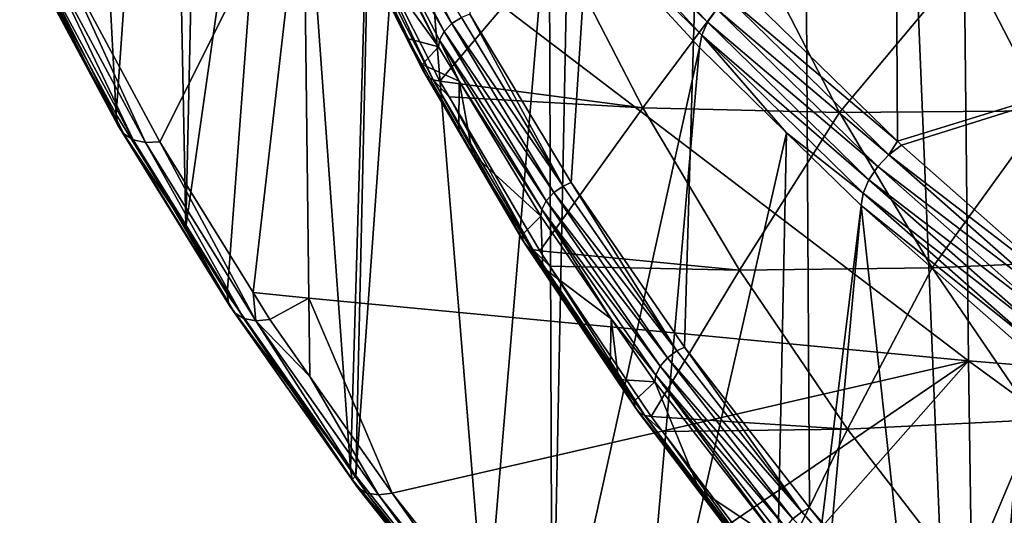
# Model space of a CAD drawing. Extents: x -50 to 50, y -197 to 0.
# Drawn here: x -47 to -38, y -178 to -174 of the extents above; entities that cross this region are included whole.
import ezdxf

# ---------------------------------------------------------------- set-up
doc = ezdxf.new("R2010")
doc.units = 0
doc.layers.add('L3', color=7, linetype='CONTINUOUS')
doc.layers.add('L6', color=7, linetype='CONTINUOUS')

msp = doc.modelspace()

# ---------------------------------------------------------------- linework, layer by layer
at = {"layer": 'L3', "color": 7}
for points in [[(-46.28081, -174.5815, -71.16663), (-46.72145, -166.2659, -65.14298), (-46.96777, -173.3027, -72.44541)], [(-46.28081, -174.5815, -71.16663), (-45.8096, -167.8847, -63.52413), (-46.72145, -166.2659, -65.14298)], [(-45.65728, -175.589, -70.15911), (-45.8096, -167.8847, -63.52413), (-46.28081, -174.5815, -71.16663)], [(-45.65728, -175.589, -70.15911), (-45.49691, -168.3687, -63.04011), (-45.8096, -167.8847, -63.52413)], [(-44.78564, -169.4697, -61.93914), (-45.49691, -168.3687, -63.04011), (-45.65728, -175.589, -70.15911)], [(-45.65728, -175.589, -70.15911), (-45.28935, -176.1836, -69.5646), (-44.78564, -169.4697, -61.93914)], [(-44.78564, -169.4697, -61.93914), (-45.28935, -176.1836, -69.5646), (-44.18705, -177.749, -67.99918)], [(-44.78564, -169.4697, -61.93914), (-44.18705, -177.749, -67.99918), (-43.97343, -170.5783, -60.83051)], [(-43.97343, -170.5783, -60.83051), (-44.18705, -177.749, -67.99918), (-44.13865, -177.8099, -67.9382)], [(-43.97343, -170.5783, -60.83051), (-44.13865, -177.8099, -67.9382), (-43.65209, -171.0169, -60.3919)], [(-43.65209, -171.0169, -60.3919), (-44.13865, -177.8099, -67.9382), (-42.97663, -179.2739, -66.47424)], [(-43.65209, -171.0169, -60.3919), (-42.97663, -179.2739, -66.47424), (-42.41171, -172.5226, -58.8862)], [(-44.60697, -172.2592, -74.77087), (-45.89096, -174.8242, -71.63453), (-46.76176, -173.2032, -73.25552)], [(-44.60697, -172.2592, -74.77087), (-45.057, -176.1718, -70.28699), (-45.89096, -174.8242, -71.63453)], [(-44.5595, -176.2234, -70.33858), (-45.057, -176.1718, -70.28699), (-44.60697, -172.2592, -74.77087)], [(-38.66392, -176.7811, -70.8963), (-44.5595, -176.2234, -70.33858), (-44.60697, -172.2592, -74.77087)], [(-38.66392, -176.7811, -70.8963), (-44.60697, -172.2592, -74.77087), (-38.70511, -172.8175, -75.32918)], [(-40.99559, -173.7547, -57.26715), (-42.3374, -172.2968, -58.72508), (-42.39165, -172.4126, -58.79366)], [(-40.91439, -173.6399, -57.23118), (-42.3374, -172.2968, -58.72508), (-40.99559, -173.7547, -57.26715)], [(-40.99559, -173.7547, -57.26715), (-42.39165, -172.4126, -58.79366), (-41.04812, -173.8724, -57.33387)], [(-41.04812, -173.8724, -57.33387), (-42.39165, -172.4126, -58.79366), (-42.24021, -172.709, -58.69984)], [(-39.29963, -174.8204, -55.89701), (-31.43791, -172.3965, -57.33259), (-39.31136, -172.7831, -57.71921)], [(-39.29963, -174.8204, -55.89701), (-39.26364, -174.8555, -55.86185), (-31.43791, -172.3965, -57.33259)], [(-39.26364, -174.8555, -55.86185), (-37.73599, -176.2027, -54.51472), (-31.43791, -172.3965, -57.33259)], [(-42.41171, -172.5226, -58.8862), (-42.97663, -179.2739, -66.47424), (-42.38316, -179.9419, -65.80626)], [(-42.41171, -172.5226, -58.8862), (-42.38316, -179.9419, -65.80626), (-42.24021, -172.709, -58.69984)], [(-42.24021, -172.709, -58.69984), (-42.38316, -179.9419, -65.80626), (-41.06755, -173.9831, -57.42571)], [(-41.04812, -173.8724, -57.33387), (-42.24021, -172.709, -58.69984), (-41.06755, -173.9831, -57.42571)], [(-40.69521, -173.4566, -57.26074), (-39.29963, -174.8204, -55.89701), (-39.31136, -172.7831, -57.71921)], [(-32.75445, -177.2598, -71.37491), (-38.66392, -176.7811, -70.8963), (-38.70511, -172.8175, -75.32918)], [(-32.75445, -177.2598, -71.37491), (-38.70511, -172.8175, -75.32918), (-32.78935, -173.2966, -75.8083)], [(-47.0884, -173.1215, -73.01129), (-46.26429, -174.6767, -71.27138), (-47.14218, -173.0426, -72.90556)], [(-47.14218, -173.0426, -72.90556), (-46.26429, -174.6767, -71.27138), (-46.96777, -173.3027, -72.44541)], [(-47.00205, -173.1773, -73.11), (-46.21151, -174.7538, -71.37898), (-47.0884, -173.1215, -73.01129)], [(-47.0884, -173.1215, -73.01129), (-46.21151, -174.7538, -71.37898), (-46.26429, -174.6767, -71.27138)], [(-46.89014, -173.2053, -73.19368), (-46.12677, -174.8066, -71.48069), (-47.00205, -173.1773, -73.11)], [(-47.00205, -173.1773, -73.11), (-46.12677, -174.8066, -71.48069), (-46.21151, -174.7538, -71.37898)], [(-46.76176, -173.2032, -73.25552), (-46.01694, -174.8307, -71.56824), (-46.89014, -173.2053, -73.19368)], [(-46.89014, -173.2053, -73.19368), (-46.01694, -174.8307, -71.56824), (-46.12677, -174.8066, -71.48069)], [(-46.76176, -173.2032, -73.25552), (-45.89096, -174.8242, -71.63453), (-46.01694, -174.8307, -71.56824)], [(-46.26429, -174.6767, -71.27138), (-46.28081, -174.5815, -71.16663), (-46.96777, -173.3027, -72.44541)], [(-39.29963, -174.8204, -55.89701), (-40.69521, -173.4566, -57.26074), (-40.81137, -173.5377, -57.22898)], [(-39.37572, -174.9406, -55.82609), (-40.81137, -173.5377, -57.22898), (-40.91439, -173.6399, -57.23118)], [(-39.37572, -174.9406, -55.82609), (-39.29963, -174.8204, -55.89701), (-40.81137, -173.5377, -57.22898)], [(-39.47512, -175.0463, -55.82474), (-40.91439, -173.6399, -57.23118), (-40.99559, -173.7547, -57.26715)], [(-39.37572, -174.9406, -55.82609), (-40.91439, -173.6399, -57.23118), (-39.47512, -175.0463, -55.82474)], [(-39.55346, -175.1639, -55.85792), (-40.99559, -173.7547, -57.26715), (-41.04812, -173.8724, -57.33387)], [(-39.47512, -175.0463, -55.82474), (-40.99559, -173.7547, -57.26715), (-39.55346, -175.1639, -55.85792)], [(-41.04812, -173.8724, -57.33387), (-41.06755, -173.9831, -57.42571), (-40.28927, -174.7437, -56.66519)], [(-39.55346, -175.1639, -55.85792), (-41.04812, -173.8724, -57.33387), (-39.60413, -175.2834, -55.92284)], [(-39.60413, -175.2834, -55.92284), (-41.04812, -173.8724, -57.33387), (-40.28927, -174.7437, -56.66519)], [(-41.06755, -173.9831, -57.42571), (-42.38316, -179.9419, -65.80626), (-41.66103, -180.7547, -64.99348)], [(-41.06755, -173.9831, -57.42571), (-41.66103, -180.7547, -64.99348), (-40.28927, -174.7437, -56.66519)], [(-46.26429, -174.6767, -71.27138), (-45.65728, -175.589, -70.15911), (-46.28081, -174.5815, -71.16663)], [(-46.21151, -174.7538, -71.37898), (-45.27318, -176.2782, -69.66992), (-46.26429, -174.6767, -71.27138)], [(-45.27318, -176.2782, -69.66992), (-45.65728, -175.589, -70.15911), (-46.26429, -174.6767, -71.27138)], [(-46.12677, -174.8066, -71.48069), (-45.22153, -176.3535, -69.77934), (-46.21151, -174.7538, -71.37898)], [(-46.21151, -174.7538, -71.37898), (-45.22153, -176.3535, -69.77934), (-45.27318, -176.2782, -69.66992)], [(-46.01694, -174.8307, -71.56824), (-45.13861, -176.4033, -69.88398), (-46.12677, -174.8066, -71.48069)], [(-46.12677, -174.8066, -71.48069), (-45.13861, -176.4033, -69.88398), (-45.22153, -176.3535, -69.77934)], [(-40.28927, -174.7437, -56.66519), (-41.66103, -180.7547, -64.99348), (-40.43877, -181.9902, -63.75794)], [(-40.28927, -174.7437, -56.66519), (-40.43877, -181.9902, -63.75794), (-39.62288, -175.3948, -56.01401)], [(-39.60413, -175.2834, -55.92284), (-40.28927, -174.7437, -56.66519), (-39.62288, -175.3948, -56.01401)], [(-45.89096, -174.8242, -71.63453), (-45.03113, -176.4236, -69.97534), (-46.01694, -174.8307, -71.56824)], [(-46.01694, -174.8307, -71.56824), (-45.03113, -176.4236, -69.97534), (-45.13861, -176.4033, -69.88398)], [(-45.89096, -174.8242, -71.63453), (-45.057, -176.1718, -70.28699), (-45.03113, -176.4236, -69.97534)], [(-39.26364, -174.8555, -55.86185), (-39.29963, -174.8204, -55.89701), (-39.37572, -174.9406, -55.82609)], [(-39.37572, -174.9406, -55.82609), (-37.73599, -176.2027, -54.51472), (-39.26364, -174.8555, -55.86185)], [(-39.47512, -175.0463, -55.82474), (-37.84371, -176.2915, -54.47511), (-39.37572, -174.9406, -55.82609)], [(-39.37572, -174.9406, -55.82609), (-37.84371, -176.2915, -54.47511), (-37.73599, -176.2027, -54.51472)], [(-39.55346, -175.1639, -55.85792), (-37.93924, -176.4007, -54.47036), (-39.47512, -175.0463, -55.82474)], [(-39.47512, -175.0463, -55.82474), (-37.93924, -176.4007, -54.47036), (-37.84371, -176.2915, -54.47511)], [(-39.60413, -175.2834, -55.92284), (-38.01453, -176.521, -54.50085), (-39.55346, -175.1639, -55.85792)], [(-39.55346, -175.1639, -55.85792), (-38.01453, -176.521, -54.50085), (-37.93924, -176.4007, -54.47036)], [(-39.62288, -175.3948, -56.01401), (-38.06324, -176.6423, -54.56403), (-39.60413, -175.2834, -55.92284)], [(-39.60413, -175.2834, -55.92284), (-38.06324, -176.6423, -54.56403), (-38.01453, -176.521, -54.50085)], [(-39.62288, -175.3948, -56.01401), (-40.43877, -181.9902, -63.75794), (-40.24349, -182.1876, -63.56055)], [(-39.62288, -175.3948, -56.01401), (-40.24349, -182.1876, -63.56055), (-38.72745, -183.5692, -62.17893)], [(-38.15858, -176.6861, -54.72274), (-38.06324, -176.6423, -54.56403), (-39.62288, -175.3948, -56.01401)], [(-39.62288, -175.3948, -56.01401), (-38.72745, -183.5692, -62.17893), (-38.15858, -176.6861, -54.72274)], [(-45.27318, -176.2782, -69.66992), (-45.28935, -176.1836, -69.5646), (-45.65728, -175.589, -70.15911)], [(-44.18705, -177.749, -67.99918), (-45.28935, -176.1836, -69.5646), (-45.27318, -176.2782, -69.66992)], [(-44.5595, -176.2234, -70.33858), (-44.90785, -176.4128, -70.04599), (-45.057, -176.1718, -70.28699)], [(-45.03113, -176.4236, -69.97534), (-45.057, -176.1718, -70.28699), (-44.90785, -176.4128, -70.04599)], [(-44.18705, -177.749, -67.99918), (-45.27318, -176.2782, -69.66992), (-44.17128, -177.843, -68.10506)], [(-44.17128, -177.843, -68.10506), (-45.27318, -176.2782, -69.66992), (-45.22153, -176.3535, -69.77934)], [(-44.54914, -176.9222, -69.53657), (-44.90785, -176.4128, -70.04599), (-44.5595, -176.2234, -70.33858)], [(-43.81484, -177.965, -68.49376), (-44.54914, -176.9222, -69.53657), (-44.5595, -176.2234, -70.33858)], [(-43.81484, -177.965, -68.49376), (-44.5595, -176.2234, -70.33858), (-38.66392, -176.7811, -70.8963)], [(-44.17128, -177.843, -68.10506), (-45.22153, -176.3535, -69.77934), (-44.12089, -177.9165, -68.21627)], [(-44.12089, -177.9165, -68.21627), (-45.22153, -176.3535, -69.77934), (-45.13861, -176.4033, -69.88398)], [(-44.12089, -177.9165, -68.21627), (-45.13861, -176.4033, -69.88398), (-44.03999, -177.9635, -68.32378)], [(-44.03999, -177.9635, -68.32378), (-45.13861, -176.4033, -69.88398), (-45.03113, -176.4236, -69.97534)], [(-45.03113, -176.4236, -69.97534), (-44.90785, -176.4128, -70.04599), (-44.54914, -176.9222, -69.53657)], [(-44.03999, -177.9635, -68.32378), (-45.03113, -176.4236, -69.97534), (-43.93513, -177.9801, -68.41885)], [(-43.93513, -177.9801, -68.41885), (-45.03113, -176.4236, -69.97534), (-44.54914, -176.9222, -69.53657)], [(-38.15858, -176.6861, -54.72274), (-38.72745, -183.5692, -62.17893), (-38.2872, -183.9319, -61.81626)], [(-38.66392, -176.7811, -70.8963), (-42.61461, -179.4771, -66.98166), (-43.81484, -177.965, -68.49376)], [(-38.66392, -176.7811, -70.8963), (-41.82594, -180.3648, -66.09397), (-42.61461, -179.4771, -66.98166)], [(-38.60891, -180.6609, -66.38991), (-41.82594, -180.3648, -66.09397), (-38.66392, -176.7811, -70.8963)], [(-32.70785, -181.1388, -66.86784), (-38.60891, -180.6609, -66.38991), (-38.66392, -176.7811, -70.8963)], [(-32.70785, -181.1388, -66.86784), (-38.66392, -176.7811, -70.8963), (-32.75445, -177.2598, -71.37491)], [(-43.93513, -177.9801, -68.41885), (-44.54914, -176.9222, -69.53657), (-43.81484, -177.965, -68.49376)], [(-44.13865, -177.8099, -67.9382), (-44.18705, -177.749, -67.99918), (-44.17128, -177.843, -68.10506)], [(-44.17128, -177.843, -68.10506), (-42.97663, -179.2739, -66.47424), (-44.13865, -177.8099, -67.9382)], [(-44.12089, -177.9165, -68.21627), (-42.96129, -179.3674, -66.58066), (-44.17128, -177.843, -68.10506)], [(-44.17128, -177.843, -68.10506), (-42.96129, -179.3674, -66.58066), (-42.97663, -179.2739, -66.47424)], [(-44.03999, -177.9635, -68.32378), (-42.91228, -179.4392, -66.69361), (-44.12089, -177.9165, -68.21627)], [(-44.12089, -177.9165, -68.21627), (-42.91228, -179.4392, -66.69361), (-42.96129, -179.3674, -66.58066)], [(-43.93513, -177.9801, -68.41885), (-42.83359, -179.4834, -66.80391), (-44.03999, -177.9635, -68.32378)], [(-44.03999, -177.9635, -68.32378), (-42.83359, -179.4834, -66.80391), (-42.91228, -179.4392, -66.69361)], [(-43.81484, -177.965, -68.49376), (-42.73161, -179.4963, -66.9026), (-43.93513, -177.9801, -68.41885)], [(-43.93513, -177.9801, -68.41885), (-42.73161, -179.4963, -66.9026), (-42.83359, -179.4834, -66.80391)], [(-42.61461, -179.4771, -66.98166), (-42.73161, -179.4963, -66.9026), (-43.81484, -177.965, -68.49376)]]:
    msp.add_3dface(points, dxfattribs=at)
at = {"layer": 'L6', "color": 250}
for points in [[(-37.78715, -142.5296, -103.9291), (-39.0824, -143.8852, -102.5736), (-33.0801, -184.5775, -61.88126)], [(-33.0801, -184.5775, -61.88126), (-39.0824, -143.8852, -102.5736), (-40.28049, -145.2846, -101.1741)], [(-43.12109, -173.6849, -72.77381), (-42.21349, -175.1897, -71.26901), (-40.28049, -145.2846, -101.1741)], [(-40.28049, -145.2846, -101.1741), (-42.21349, -175.1897, -71.26901), (-41.20094, -176.6607, -69.79807)], [(-40.28049, -145.2846, -101.1741), (-41.20094, -176.6607, -69.79807), (-40.08596, -178.0941, -68.36465)], [(-40.08596, -178.0941, -68.36465), (-38.87132, -179.4865, -66.9723), (-40.28049, -145.2846, -101.1741)], [(-40.28049, -145.2846, -101.1741), (-38.87132, -179.4865, -66.9723), (-37.56004, -180.8342, -65.62451)], [(-40.28049, -145.2846, -101.1741), (-37.56004, -180.8342, -65.62451), (-36.15538, -182.1342, -64.3246)], [(-33.0801, -184.5775, -61.88126), (-40.28049, -145.2846, -101.1741), (-34.66082, -183.3829, -63.07581)], [(-34.66082, -183.3829, -63.07581), (-40.28049, -145.2846, -101.1741), (-36.15538, -182.1342, -64.3246)], [(-44.08478, -172.2279, -74.30798), (-44.15382, -172.2961, -74.34293), (-43.28141, -173.7686, -72.76735)], [(-43.19466, -173.7131, -72.76066), (-44.08478, -172.2279, -74.30798), (-43.28141, -173.7686, -72.76735)], [(-44.15382, -172.2961, -74.34293), (-44.1954, -172.3721, -74.39891), (-43.3492, -173.8392, -72.79988)], [(-43.28141, -173.7686, -72.76735), (-44.15382, -172.2961, -74.34293), (-43.3492, -173.8392, -72.79988)], [(-44.20546, -172.4305, -74.45247), (-44.20707, -172.8575, -74.88606), (-43.39989, -173.9754, -72.90762)], [(-43.39989, -173.9754, -72.90762), (-44.1954, -172.3721, -74.39891), (-44.20546, -172.4305, -74.45247)], [(-43.39989, -173.9754, -72.90762), (-43.39001, -173.9167, -72.85442), (-44.1954, -172.3721, -74.39891)], [(-43.3492, -173.8392, -72.79988), (-44.1954, -172.3721, -74.39891), (-43.39001, -173.9167, -72.85442)], [(-43.541, -174.1857, -73.663), (-44.20707, -172.8575, -74.88606), (-44.32718, -172.6363, -75.21248)], [(-44.32718, -172.6363, -75.21248), (-44.29173, -172.689, -75.28185), (-43.541, -174.1857, -73.663)], [(-44.29173, -172.689, -75.28185), (-44.23261, -172.7251, -75.34558), (-43.50618, -174.2373, -73.73361)], [(-43.541, -174.1857, -73.663), (-44.29173, -172.689, -75.28185), (-43.50618, -174.2373, -73.73361)], [(-44.09847, -172.8819, -75.24686), (-43.44811, -174.2713, -73.79941), (-44.23261, -172.7251, -75.34558)], [(-43.50618, -174.2373, -73.73361), (-44.23261, -172.7251, -75.34558), (-43.44811, -174.2713, -73.79941)], [(-43.541, -174.1857, -73.663), (-43.67667, -173.9011, -73.84248), (-44.20707, -172.8575, -74.88606)], [(-43.39989, -173.9754, -72.90762), (-44.20707, -172.8575, -74.88606), (-43.67667, -173.9011, -73.84248)], [(-43.38724, -174.2836, -73.8451), (-43.44811, -174.2713, -73.79941), (-44.09847, -172.8819, -75.24686)], [(-43.38724, -174.2836, -73.8451), (-44.09847, -172.8819, -75.24686), (-42.33688, -173.0415, -76.24338)], [(-43.38724, -174.2836, -73.8451), (-42.33688, -173.0415, -76.24338), (-41.57522, -174.5212, -74.76366)], [(-41.57522, -174.5212, -74.76366), (-42.33688, -173.0415, -76.24338), (-40.54716, -173.1445, -77.19675)], [(-41.57522, -174.5212, -74.76366), (-40.54716, -173.1445, -77.19675), (-39.8177, -174.5617, -75.77958)], [(-39.8177, -174.5617, -75.77958), (-40.54716, -173.1445, -77.19675), (-38.67211, -173.197, -78.14013)], [(-39.8177, -174.5617, -75.77958), (-38.67211, -173.197, -78.14013), (-37.97638, -174.5486, -76.78851)], [(-37.97638, -174.5486, -76.78851), (-38.67211, -173.197, -78.14013), (-36.6981, -173.1981, -79.07923)], [(-43.19466, -173.7131, -72.76066), (-43.28141, -173.7686, -72.76735), (-42.28551, -175.2205, -71.2533)], [(-42.28551, -175.2205, -71.2533), (-43.12109, -173.6849, -72.77381), (-43.19466, -173.7131, -72.76066)], [(-42.28551, -175.2205, -71.2533), (-42.21349, -175.1897, -71.26901), (-43.12109, -173.6849, -72.77381)], [(-43.3492, -173.8392, -72.79988), (-43.39001, -173.9167, -72.85442), (-42.43679, -175.3519, -71.28713)], [(-43.28141, -173.7686, -72.76735), (-43.3492, -173.8392, -72.79988), (-42.37043, -175.2789, -71.25696)], [(-42.37043, -175.2789, -71.25696), (-43.3492, -173.8392, -72.79988), (-42.43679, -175.3519, -71.28713)], [(-42.28551, -175.2205, -71.2533), (-43.28141, -173.7686, -72.76735), (-42.37043, -175.2789, -71.25696)], [(-43.54545, -174.1343, -73.60921), (-43.67667, -173.9011, -73.84248), (-43.541, -174.1857, -73.663)], [(-43.39989, -173.9754, -72.90762), (-43.67667, -173.9011, -73.84248), (-43.54545, -174.1343, -73.60921)], [(-43.21498, -174.282, -72.60104), (-43.39001, -173.9167, -72.85442), (-43.39989, -173.9754, -72.90762)], [(-43.21498, -174.282, -72.60104), (-42.47675, -175.4308, -71.34023), (-43.39001, -173.9167, -72.85442)], [(-42.43679, -175.3519, -71.28713), (-43.39001, -173.9167, -72.85442), (-42.47675, -175.4308, -71.34023)], [(-43.39989, -173.9754, -72.90762), (-43.54545, -174.1343, -73.60921), (-43.21498, -174.282, -72.60104)], [(-43.21953, -174.7137, -73.02985), (-43.54545, -174.1343, -73.60921), (-43.541, -174.1857, -73.663)], [(-43.21498, -174.282, -72.60104), (-43.54545, -174.1343, -73.60921), (-43.21953, -174.7137, -73.02985)], [(-43.21953, -174.7137, -73.02985), (-43.541, -174.1857, -73.663), (-43.09702, -174.9315, -72.81208)], [(-43.09702, -174.9315, -72.81208), (-43.541, -174.1857, -73.663), (-42.64657, -175.7056, -72.14315)], [(-43.541, -174.1857, -73.663), (-43.50618, -174.2373, -73.73361), (-42.64657, -175.7056, -72.14315)], [(-43.50618, -174.2373, -73.73361), (-43.44811, -174.2713, -73.79941), (-42.61246, -175.7559, -72.21498)], [(-42.64657, -175.7056, -72.14315), (-43.50618, -174.2373, -73.73361), (-42.61246, -175.7559, -72.21498)], [(-43.30513, -174.4232, -73.70557), (-42.55558, -175.7879, -72.28281), (-43.44811, -174.2713, -73.79941)], [(-43.30513, -174.4232, -73.70557), (-43.44811, -174.2713, -73.79941), (-43.38724, -174.2836, -73.8451)], [(-42.61246, -175.7559, -72.21498), (-43.44811, -174.2713, -73.79941), (-42.55558, -175.7879, -72.28281)], [(-41.57522, -174.5212, -74.76366), (-43.30513, -174.4232, -73.70557), (-43.38724, -174.2836, -73.8451)], [(-43.21498, -174.282, -72.60104), (-43.21953, -174.7137, -73.02985), (-43.09702, -174.9315, -72.81208)], [(-42.48643, -175.4899, -71.39309), (-42.47675, -175.4308, -71.34023), (-43.21498, -174.282, -72.60104)], [(-42.48643, -175.4899, -71.39309), (-43.21498, -174.282, -72.60104), (-43.09702, -174.9315, -72.81208)], [(-42.49596, -175.7981, -72.33062), (-42.55558, -175.7879, -72.28281), (-43.30513, -174.4232, -73.70557)], [(-42.49596, -175.7981, -72.33062), (-43.30513, -174.4232, -73.70557), (-41.57522, -174.5212, -74.76366)], [(-42.49596, -175.7981, -72.33062), (-41.57522, -174.5212, -74.76366), (-40.7102, -175.9723, -73.31263)], [(-40.7102, -175.9723, -73.31263), (-41.57522, -174.5212, -74.76366), (-39.8177, -174.5617, -75.77958)], [(-38.98925, -175.9514, -74.38989), (-39.8177, -174.5617, -75.77958), (-37.97638, -174.5486, -76.78851)], [(-38.98925, -175.9514, -74.38989), (-37.97638, -174.5486, -76.78851), (-37.18624, -175.874, -75.46308)], [(-40.7102, -175.9723, -73.31263), (-39.8177, -174.5617, -75.77958), (-38.98925, -175.9514, -74.38989)], [(-43.09702, -174.9315, -72.81208), (-42.64657, -175.7056, -72.14315), (-42.65017, -175.6541, -72.08939)], [(-43.09702, -174.9315, -72.81208), (-42.65017, -175.6541, -72.08939), (-42.48643, -175.4899, -71.39309)], [(-42.28551, -175.2205, -71.2533), (-42.37043, -175.2789, -71.25696), (-41.27124, -176.6939, -69.77984)], [(-41.27124, -176.6939, -69.77984), (-42.21349, -175.1897, -71.26901), (-42.28551, -175.2205, -71.2533)], [(-41.27124, -176.6939, -69.77984), (-41.20094, -176.6607, -69.79807), (-42.21349, -175.1897, -71.26901)], [(-42.37043, -175.2789, -71.25696), (-42.43679, -175.3519, -71.28713), (-41.35412, -176.7554, -69.78054)], [(-41.27124, -176.6939, -69.77984), (-42.37043, -175.2789, -71.25696), (-41.35412, -176.7554, -69.78054)], [(-41.85643, -176.4051, -70.4779), (-42.47675, -175.4308, -71.34023), (-42.48643, -175.4899, -71.39309)], [(-42.43679, -175.3519, -71.28713), (-42.47675, -175.4308, -71.34023), (-41.41889, -176.8307, -69.8084)], [(-41.85643, -176.4051, -70.4779), (-41.45789, -176.911, -69.86012), (-42.47675, -175.4308, -71.34023)], [(-41.41889, -176.8307, -69.8084), (-42.47675, -175.4308, -71.34023), (-41.45789, -176.911, -69.86012)], [(-41.35412, -176.7554, -69.78054), (-42.43679, -175.3519, -71.28713), (-41.41889, -176.8307, -69.8084)], [(-42.48643, -175.4899, -71.39309), (-42.65017, -175.6541, -72.08939), (-42.46877, -175.9475, -71.79602)], [(-42.48643, -175.4899, -71.39309), (-42.46877, -175.9475, -71.79602), (-41.85643, -176.4051, -70.4779)], [(-42.64657, -175.7056, -72.14315), (-42.46877, -175.9475, -71.79602), (-42.65017, -175.6541, -72.08939)], [(-41.64611, -177.192, -70.65672), (-41.86644, -176.8388, -70.90469), (-42.64657, -175.7056, -72.14315)], [(-42.64657, -175.7056, -72.14315), (-41.86644, -176.8388, -70.90469), (-42.46877, -175.9475, -71.79602)], [(-42.64657, -175.7056, -72.14315), (-42.61246, -175.7559, -72.21498), (-41.64611, -177.192, -70.65672)], [(-42.61246, -175.7559, -72.21498), (-42.55558, -175.7879, -72.28281), (-41.6128, -177.2411, -70.72975)], [(-41.64611, -177.192, -70.65672), (-42.61246, -175.7559, -72.21498), (-41.6128, -177.2411, -70.72975)], [(-42.40412, -175.9346, -72.19417), (-41.55726, -177.2711, -70.79954), (-42.55558, -175.7879, -72.28281)], [(-42.40412, -175.9346, -72.19417), (-42.55558, -175.7879, -72.28281), (-42.49596, -175.7981, -72.33062)], [(-41.6128, -177.2411, -70.72975), (-42.55558, -175.7879, -72.28281), (-41.55726, -177.2711, -70.79954)], [(-40.7102, -175.9723, -73.31263), (-42.40412, -175.9346, -72.19417), (-42.49596, -175.7981, -72.33062)], [(-41.85643, -176.4051, -70.4779), (-42.46877, -175.9475, -71.79602), (-41.86644, -176.8388, -70.90469)], [(-41.49904, -177.2793, -70.84944), (-41.55726, -177.2711, -70.79954), (-42.40412, -175.9346, -72.19417)], [(-40.7102, -175.9723, -73.31263), (-41.49904, -177.2793, -70.84944), (-42.40412, -175.9346, -72.19417)], [(-38.98925, -175.9514, -74.38989), (-39.74397, -177.391, -71.89389), (-40.7102, -175.9723, -73.31263)], [(-38.98925, -175.9514, -74.38989), (-38.06387, -177.3101, -73.03113), (-39.74397, -177.391, -71.89389)], [(-37.18624, -175.874, -75.46308), (-38.06387, -177.3101, -73.03113), (-38.98925, -175.9514, -74.38989)], [(-40.7102, -175.9723, -73.31263), (-39.74397, -177.391, -71.89389), (-41.49904, -177.2793, -70.84944)], [(-41.85643, -176.4051, -70.4779), (-41.86644, -176.8388, -70.90469), (-41.79263, -176.9481, -70.79545)], [(-41.46733, -176.9704, -69.91263), (-41.45789, -176.911, -69.86012), (-41.85643, -176.4051, -70.4779)], [(-41.85643, -176.4051, -70.4779), (-41.79263, -176.9481, -70.79545), (-41.46733, -176.9704, -69.91263)], [(-40.15435, -178.1298, -68.34397), (-41.20094, -176.6607, -69.79807), (-41.27124, -176.6939, -69.77984)], [(-40.15435, -178.1298, -68.34397), (-40.08596, -178.0941, -68.36465), (-41.20094, -176.6607, -69.79807)], [(-41.27124, -176.6939, -69.77984), (-41.35412, -176.7554, -69.78054), (-40.15435, -178.1298, -68.34397)], [(-41.64611, -177.192, -70.65672), (-41.79263, -176.9481, -70.79545), (-41.86644, -176.8388, -70.90469)], [(-41.41889, -176.8307, -69.8084), (-41.45789, -176.911, -69.86012), (-40.29801, -178.2717, -68.36739)], [(-41.35412, -176.7554, -69.78054), (-41.41889, -176.8307, -69.8084), (-40.23499, -178.1941, -68.34179)], [(-40.23499, -178.1941, -68.34179), (-41.41889, -176.8307, -69.8084), (-40.29801, -178.2717, -68.36739)], [(-40.15435, -178.1298, -68.34397), (-41.35412, -176.7554, -69.78054), (-40.23499, -178.1941, -68.34179)], [(-40.34514, -178.4131, -68.46994), (-41.45789, -176.911, -69.86012), (-41.46733, -176.9704, -69.91263)], [(-40.34514, -178.4131, -68.46994), (-40.33595, -178.3533, -68.41776), (-41.45789, -176.911, -69.86012)], [(-40.29801, -178.2717, -68.36739), (-41.45789, -176.911, -69.86012), (-40.33595, -178.3533, -68.41776)], [(-41.65078, -177.141, -70.60248), (-41.79263, -176.9481, -70.79545), (-41.64611, -177.192, -70.65672)], [(-41.46733, -176.9704, -69.91263), (-41.79263, -176.9481, -70.79545), (-41.65078, -177.141, -70.60248)], [(-41.46733, -176.9704, -69.91263), (-41.65078, -177.141, -70.60248), (-41.06935, -177.932, -69.8115)], [(-40.34514, -178.4131, -68.46994), (-41.46733, -176.9704, -69.91263), (-41.06935, -177.932, -69.8115)], [(-41.65078, -177.141, -70.60248), (-41.64611, -177.192, -70.65672), (-41.06935, -177.932, -69.8115)], [(-41.06935, -177.932, -69.8115), (-41.64611, -177.192, -70.65672), (-40.54211, -178.6413, -69.20741)], [(-41.64611, -177.192, -70.65672), (-41.6128, -177.2411, -70.72975), (-40.54211, -178.6413, -69.20741)], [(-41.6128, -177.2411, -70.72975), (-41.55726, -177.2711, -70.79954), (-40.50968, -178.6893, -69.28159)], [(-40.54211, -178.6413, -69.20741), (-41.6128, -177.2411, -70.72975), (-40.50968, -178.6893, -69.28159)], [(-41.39769, -177.4123, -70.71639), (-40.45561, -178.7174, -69.35332), (-41.55726, -177.2711, -70.79954)], [(-41.39769, -177.4123, -70.71639), (-41.55726, -177.2711, -70.79954), (-41.49904, -177.2793, -70.84944)], [(-40.50968, -178.6893, -69.28159), (-41.55726, -177.2711, -70.79954), (-40.45561, -178.7174, -69.35332)], [(-39.74397, -177.391, -71.89389), (-41.39769, -177.4123, -70.71639), (-41.49904, -177.2793, -70.84944)], [(-38.67893, -178.7739, -70.51097), (-39.74397, -177.391, -71.89389), (-38.06387, -177.3101, -73.03113)], [(-38.67893, -178.7739, -70.51097), (-38.06387, -177.3101, -73.03113), (-37.04384, -178.6346, -71.70667)], [(-40.39894, -178.7235, -69.40524), (-41.39769, -177.4123, -70.71639), (-39.74397, -177.391, -71.89389)], [(-40.39894, -178.7235, -69.40524), (-40.45561, -178.7174, -69.35332), (-41.39769, -177.4123, -70.71639)], [(-40.39894, -178.7235, -69.40524), (-39.74397, -177.391, -71.89389), (-38.67893, -178.7739, -70.51097)], [(-41.06935, -177.932, -69.8115), (-40.54211, -178.6413, -69.20741), (-40.54526, -178.59, -69.15351)], [(-41.06935, -177.932, -69.8115), (-40.54526, -178.59, -69.15351), (-40.34514, -178.4131, -68.46994)], [(-40.15435, -178.1298, -68.34397), (-40.23499, -178.1941, -68.34179), (-38.93764, -179.5245, -66.94926)], [(-38.93764, -179.5245, -66.94926), (-40.08596, -178.0941, -68.36465), (-40.15435, -178.1298, -68.34397)], [(-38.93764, -179.5245, -66.94926), (-38.87132, -179.4865, -66.9723), (-40.08596, -178.0941, -68.36465)]]:
    msp.add_3dface(points, dxfattribs=at)

doc.saveas('drawing.dxf')
